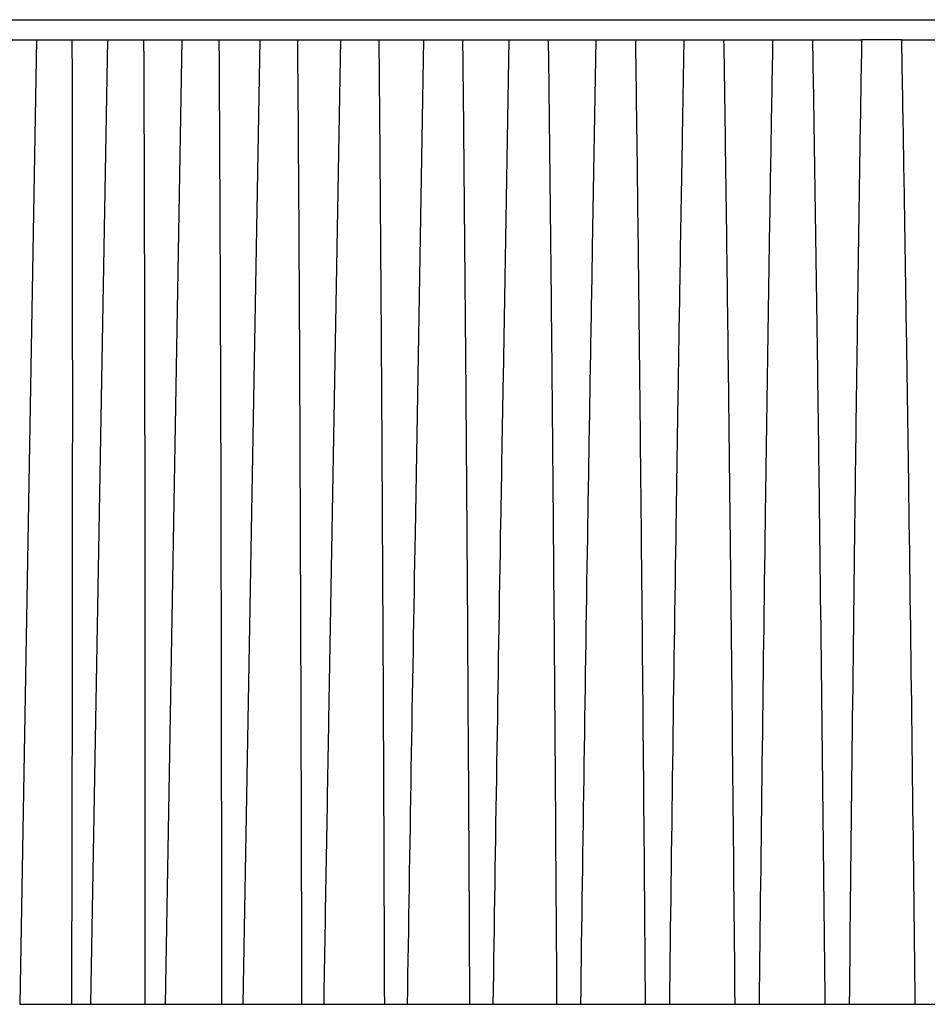
# Model space of a CAD drawing. Units: millimetres. Extents: x 869 to 2357, y -164 to 1564.
# Drawn here: x 1317 to 1331, y 6 to 20 of the extents above; entities that cross this region are included whole.
import ezdxf

# ---------------------------------------------------------------- set-up
doc = ezdxf.new("R2010")
doc.units = ezdxf.units.MM

msp = doc.modelspace()

# ---------------------------------------------------------------- linework, layer by layer
at = {"linetype": 'Continuous'}
for p, q in [((1310.834, 20.472), (1347.634, 20.472)), ((1316.799, 20.172), (1317.277, 20.172)), ((1317.277, 20.172), (1317.026, 5.772)), ((1317.277, 20.172), (1317.811, 20.172)), ((1317.811, 20.172), (1318.335, 20.172)), ((1318.335, 20.172), (1318.083, 5.772)), ((1318.335, 20.172), (1318.881, 20.172)), ((1318.881, 20.172), (1319.447, 20.172)), ((1319.447, 20.172), (1319.196, 5.772)), ((1319.447, 20.172), (1320.006, 20.172)), ((1320.006, 20.172), (1320.61, 20.172)), ((1320.61, 20.172), (1320.358, 5.772)), ((1320.61, 20.172), (1321.178, 20.172)), ((1321.178, 20.172), (1321.816, 20.172)), ((1321.816, 20.172), (1321.638, 10.011)), ((1321.816, 20.172), (1322.393, 20.172)), ((1322.393, 20.172), (1323.058, 20.172)), ((1323.058, 20.172), (1322.93, 12.807)), ((1323.058, 20.172), (1323.644, 20.172)), ((1323.644, 20.172), (1324.342, 20.172)), ((1324.332, 20.172), (1324.244, 15.124)), ((1324.332, 20.172), (1324.923, 20.172)), ((1324.923, 20.172), (1325.635, 20.172)), ((1325.63, 20.172), (1325.575, 17.065)), ((1325.63, 20.172), (1326.225, 20.172)), ((1326.225, 20.172), (1326.946, 20.172)), ((1326.944, 20.172), (1326.919, 18.728)), ((1326.944, 20.172), (1327.543, 20.172)), ((1327.543, 20.172), (1328.27, 20.172)), ((1328.269, 20.172), (1328.269, 20.145)), ((1328.269, 20.172), (1328.869, 20.172)), ((1328.869, 20.172), (1329.598, 20.172)), ((1330.198, 20.172), (1329.598, 20.172)), ((1330.198, 20.145), (1330.198, 20.172)), ((1330.198, 20.172), (1330.925, 20.172)), ((1317.026, 5.772), (1317.804, 5.772)), ((1317.804, 5.772), (1318.09, 5.772)), ((1318.083, 5.772), (1318.897, 5.772)), ((1318.897, 5.772), (1319.198, 5.772)), ((1319.196, 5.772), (1320.045, 5.772)), ((1320.045, 5.772), (1320.359, 5.772)), ((1320.358, 5.772), (1321.24, 5.772)), ((1321.24, 5.772), (1321.565, 5.772)), ((1321.565, 5.772), (1322.476, 5.772)), ((1322.476, 5.772), (1322.812, 5.772)), ((1322.812, 5.772), (1323.748, 5.772)), ((1323.748, 5.772), (1324.092, 5.772)), ((1324.092, 5.772), (1325.049, 5.772)), ((1325.049, 5.772), (1325.4, 5.772)), ((1325.4, 5.772), (1326.372, 5.772)), ((1326.372, 5.772), (1326.727, 5.772)), ((1326.727, 5.772), (1327.709, 5.772)), ((1327.709, 5.772), (1328.067, 5.772)), ((1328.067, 5.772), (1329.054, 5.772)), ((1329.054, 5.772), (1329.413, 5.772)), ((1329.413, 5.772), (1330.4, 5.772)), ((1330.4, 5.772), (1330.758, 5.772))]:
    msp.add_line(p, q, dxfattribs=at)
for points, knots in [([(1317.804, 5.772), (1317.81, 8.172), (1317.814, 10.572), (1317.817, 14.172), (1317.817, 15.372), (1317.815, 17.772), (1317.814, 18.972), (1317.811, 20.172)], [0, 0, 0, 0, 0.5, 0.5, 0.75, 0.75, 1, 1, 1, 1]), ([(1318.897, 5.772), (1318.9, 8.172), (1318.9, 10.572), (1318.897, 14.172), (1318.896, 15.372), (1318.89, 17.772), (1318.887, 18.972), (1318.881, 20.172)], [0, 0, 0, 0, 0.5, 0.5, 0.75, 0.75, 1, 1, 1, 1]), ([(1320.045, 5.772), (1320.043, 8.172), (1320.04, 10.572), (1320.032, 14.172), (1320.028, 15.372), (1320.019, 17.772), (1320.013, 18.972), (1320.006, 20.172)], [0, 0, 0, 0, 0.5, 0.5, 0.75, 0.75, 1, 1, 1, 1]), ([(1321.24, 5.772), (1321.235, 8.172), (1321.228, 10.572), (1321.214, 14.172), (1321.209, 15.372), (1321.196, 17.772), (1321.188, 18.972), (1321.178, 20.172)], [0, 0, 0, 0, 0.5, 0.5, 0.75, 0.75, 1, 1, 1, 1]), ([(1322.476, 5.772), (1322.468, 8.172), (1322.458, 10.572), (1322.438, 14.172), (1322.431, 15.372), (1322.414, 17.772), (1322.405, 18.972), (1322.393, 20.172)], [0, 0, 0, 0, 0.5, 0.5, 0.75, 0.75, 1, 1, 1, 1]), ([(1323.748, 5.772), (1323.737, 8.172), (1323.723, 10.572), (1323.698, 14.172), (1323.689, 15.372), (1323.668, 17.772), (1323.657, 18.972), (1323.644, 20.172)], [0, 0, 0, 0, 0.5, 0.5, 0.75, 0.75, 1, 1, 1, 1]), ([(1325.049, 5.772), (1325.034, 8.172), (1325.017, 10.572), (1324.987, 14.172), (1324.976, 15.372), (1324.952, 17.772), (1324.938, 18.972), (1324.923, 20.172)], [0, 0, 0, 0, 0.5, 0.5, 0.75, 0.75, 1, 1, 1, 1]), ([(1326.372, 5.772), (1326.353, 8.172), (1326.333, 10.572), (1326.297, 14.172), (1326.285, 15.372), (1326.257, 17.772), (1326.242, 18.972), (1326.225, 20.172)], [0, 0, 0, 0, 0.5, 0.5, 0.75, 0.75, 1, 1, 1, 1]), ([(1327.709, 5.772), (1327.687, 8.172), (1327.664, 10.572), (1327.623, 14.172), (1327.609, 15.372), (1327.578, 17.772), (1327.562, 18.972), (1327.543, 20.172)], [0, 0, 0, 0, 0.5, 0.5, 0.75, 0.75, 1, 1, 1, 1]), ([(1328.269, 20.144), (1328.248, 18.954), (1328.228, 17.763), (1328.191, 15.372), (1328.174, 14.172), (1328.124, 10.572), (1328.095, 8.172), (1328.067, 5.772)], [0, 0, 0, 0, 0.248568, 0.248568, 0.499045, 0.499045, 1, 1, 1, 1]), ([(1329.054, 5.772), (1329.029, 8.172), (1329.003, 10.572), (1328.958, 14.172), (1328.942, 15.372), (1328.908, 17.772), (1328.89, 18.972), (1328.869, 20.172)], [0, 0, 0, 0, 0.5, 0.5, 0.75, 0.75, 1, 1, 1, 1]), ([(1329.598, 20.172), (1329.578, 18.972), (1329.559, 17.772), (1329.525, 15.372), (1329.509, 14.172), (1329.465, 10.572), (1329.438, 8.172), (1329.413, 5.772)], [0, 0, 0, 0, 0.25, 0.25, 0.5, 0.5, 1, 1, 1, 1]), ([(1330.4, 5.772), (1330.373, 8.172), (1330.343, 10.572), (1330.294, 14.172), (1330.276, 15.372), (1330.239, 17.763), (1330.22, 18.954), (1330.198, 20.145)], [0, 0, 0, 0, 0.500947, 0.500947, 0.751421, 0.751421, 1, 1, 1, 1]), ([(1326.919, 18.728), (1326.906, 18.009), (1326.894, 17.291), (1326.862, 15.372), (1326.843, 14.172), (1326.79, 10.572), (1326.757, 8.172), (1326.727, 5.772)], [0, 0, 0, 0, 0.166392, 0.166392, 0.444261, 0.444261, 1, 1, 1, 1]), ([(1325.576, 17.065), (1325.573, 16.9), (1325.57, 16.736), (1325.546, 15.372), (1325.526, 14.172), (1325.468, 10.572), (1325.433, 8.172), (1325.4, 5.772)], [0, 0, 0, 0, 0.043634, 0.043634, 0.362423, 0.362423, 1, 1, 1, 1]), ([(1324.244, 15.123), (1324.231, 14.406), (1324.219, 13.689), (1324.166, 10.572), (1324.128, 8.172), (1324.092, 5.772)], [0, 0, 0, 0, 0.230066, 0.230066, 1, 1, 1, 1])]:
    msp.add_open_spline(points, degree=3, knots=knots, dxfattribs=at)
for points in [[(1322.93, 12.807), (1322.888, 10.462), (1322.849, 8.117), (1322.812, 5.772)], [(1321.638, 10.011), (1321.613, 8.598), (1321.589, 7.185), (1321.565, 5.772)]]:
    msp.add_open_spline(points, degree=3, dxfattribs=at)

doc.saveas('drawing.dxf')
